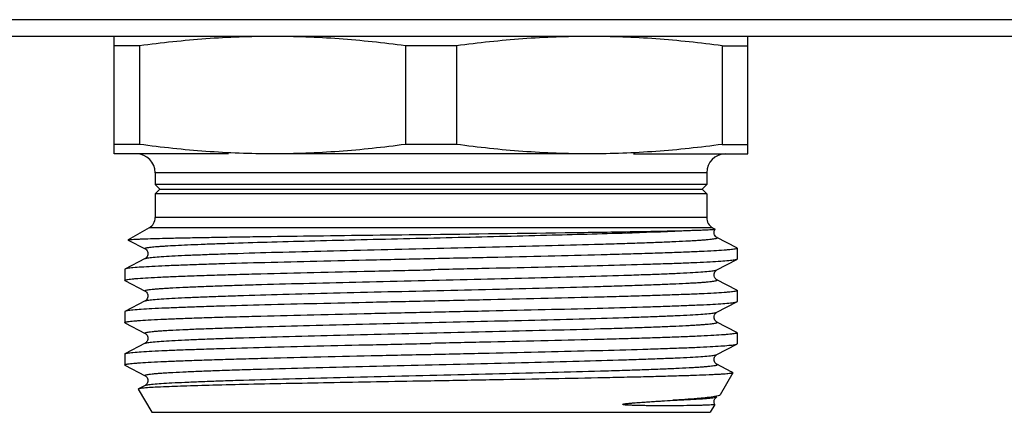
# Model space of a CAD drawing. Units: millimetres. Extents: x 0 to 841, y 0 to 594.
# Drawn here: x 281 to 323, y 160 to 177 of the extents above; entities that cross this region are included whole.
import ezdxf

# ---------------------------------------------------------------- set-up
doc = ezdxf.new("R2010")
doc.units = ezdxf.units.MM
doc.header["$LTSCALE"] = 46.255
doc.layers.get('0').update_dxf_attribs({"linetype": 'CONTINUOUS'})

msp = doc.modelspace()

# ---------------------------------------------------------------- linework, layer by layer
at = {"color": 7, "linetype": 'Continuous'}
for p, q in [((577.242, 177.134), (219.58, 177.134)), ((580.411, 176.422), (216.411, 176.422)), ((284.911, 171.422), (284.911, 176.422)), ((311.911, 171.422), (311.911, 176.422)), ((285.999, 176.02), (284.911, 176.02)), ((285.999, 176.02), (285.999, 171.824)), ((299.499, 176.02), (297.323, 176.02)), ((297.323, 176.02), (297.323, 171.824)), ((299.499, 176.02), (299.499, 171.824)), ((310.823, 176.02), (311.911, 176.02)), ((310.823, 176.02), (310.823, 171.824)), ((285.999, 171.824), (284.911, 171.824)), ((299.499, 171.824), (297.323, 171.824)), ((310.823, 171.824), (311.911, 171.824)), ((289.782, 171.422), (284.911, 171.422)), ((305.161, 171.422), (291.661, 171.422)), ((307.041, 171.422), (311.911, 171.422)), ((286.661, 170.622), (286.661, 170.122)), ((310.161, 170.622), (286.661, 170.622)), ((310.161, 170.622), (310.161, 170.122)), ((286.661, 170.122), (286.861, 169.922)), ((310.161, 170.122), (286.661, 170.122)), ((286.861, 169.922), (286.661, 169.722)), ((286.861, 169.922), (309.961, 169.922)), ((310.161, 170.122), (309.961, 169.922)), ((309.961, 169.922), (310.161, 169.722)), ((286.661, 169.722), (286.661, 168.711)), ((310.161, 169.722), (286.661, 169.722)), ((310.161, 169.722), (310.161, 168.711)), ((310.161, 168.711), (286.661, 168.711)), ((286.411, 168.278), (285.514, 167.76)), ((310.411, 168.278), (286.411, 168.278)), ((310.411, 168.278), (310.518, 168.216)), ((310.593, 167.863), (310.593, 167.864)), ((311.45, 167.417), (310.593, 167.864)), ((285.514, 167.754), (285.514, 167.76)), ((285.514, 167.754), (286.229, 167.381)), ((311.45, 167.417), (311.461, 167.405)), ((311.461, 167.405), (311.461, 166.939)), ((286.229, 167.381), (286.229, 167.381)), ((286.229, 166.964), (285.373, 166.517)), ((286.229, 166.963), (286.229, 166.964)), ((310.593, 166.481), (311.45, 166.927)), ((311.461, 166.939), (311.45, 166.927)), ((285.361, 166.505), (285.361, 166.039)), ((310.593, 166.481), (310.593, 166.481)), ((285.373, 166.027), (285.361, 166.039)), ((285.373, 166.027), (286.229, 165.581)), ((310.593, 166.063), (310.593, 166.064)), ((311.45, 165.617), (310.593, 166.064)), ((286.229, 165.581), (286.229, 165.581)), ((311.461, 165.605), (311.461, 165.139)), ((286.229, 165.164), (285.373, 164.717)), ((286.229, 165.163), (286.229, 165.164)), ((310.593, 164.681), (311.45, 165.127)), ((285.361, 164.705), (285.361, 164.239)), ((310.593, 164.681), (310.593, 164.681)), ((285.373, 164.227), (286.229, 163.781)), ((310.593, 164.263), (310.593, 164.264)), ((311.45, 163.817), (310.593, 164.264)), ((286.229, 163.781), (286.229, 163.781)), ((311.45, 163.817), (311.461, 163.805)), ((311.461, 163.805), (311.461, 163.339)), ((286.229, 163.364), (285.373, 162.917)), ((286.229, 163.363), (286.229, 163.364)), ((310.593, 162.881), (311.45, 163.327)), ((311.45, 163.327), (311.461, 163.339)), ((285.361, 162.905), (285.373, 162.917)), ((285.361, 162.905), (285.361, 162.439)), ((310.593, 162.881), (310.593, 162.881)), ((285.373, 162.427), (286.229, 161.981)), ((310.593, 162.463), (310.593, 162.464)), ((311.205, 162.145), (310.593, 162.464)), ((311.28, 162.1), (310.739, 161.164)), ((311.273, 162.109), (311.205, 162.145)), ((286.229, 161.564), (285.949, 161.418)), ((286.229, 161.563), (286.229, 161.564)), ((285.942, 161.408), (286.511, 160.422)), ((310.739, 161.164), (310.716, 161.145)), ((310.502, 160.754), (310.311, 160.422)), ((310.593, 161.081), (310.593, 161.081)), ((286.512, 160.422), (310.31, 160.422))]:
    msp.add_line(p, q, dxfattribs=at)
for centre, radius, start, end in [((285.861, 170.622), 0.8, 0, 90), ((310.961, 170.622), 0.8, 90, 180), ((286.161, 168.711), 0.5, 300, 360), ((310.661, 168.711), 0.5, 180, 240)]:
    msp.add_arc(centre, radius, start, end, dxfattribs=at)
for points, knots in [([(291.661, 176.422), (290.715, 176.422), (288.821, 176.35), (286.937, 176.147), (285.999, 176.02)], [0, 0, 0, 0, 0.499694, 1, 1, 1, 1]), ([(297.323, 176.02), (296.385, 176.147), (294.501, 176.35), (292.607, 176.422), (291.661, 176.422)], [0, 0, 0, 0, 0.500306, 1, 1, 1, 1]), ([(305.161, 176.422), (304.215, 176.422), (302.321, 176.35), (300.437, 176.147), (299.499, 176.02)], [0, 0, 0, 0, 0.499694, 1, 1, 1, 1]), ([(310.823, 176.02), (309.885, 176.147), (308.001, 176.35), (306.107, 176.422), (305.161, 176.422)], [0, 0, 0, 0, 0.500306, 1, 1, 1, 1]), ([(291.661, 171.422), (290.715, 171.422), (288.821, 171.495), (286.937, 171.698), (285.999, 171.824)], [0, 0, 0, 0, 0.499694, 1, 1, 1, 1]), ([(297.323, 171.824), (296.385, 171.698), (294.501, 171.495), (292.607, 171.422), (291.661, 171.422)], [0, 0, 0, 0, 0.500306, 1, 1, 1, 1]), ([(305.161, 171.422), (304.215, 171.422), (302.321, 171.495), (300.437, 171.698), (299.499, 171.824)], [0, 0, 0, 0, 0.499694, 1, 1, 1, 1]), ([(310.823, 171.824), (309.885, 171.698), (308.001, 171.495), (306.107, 171.422), (305.161, 171.422)], [0, 0, 0, 0, 0.500306, 1, 1, 1, 1]), ([(285.514, 167.76), (285.522, 167.765), (285.552, 167.769), (285.609, 167.776), (285.697, 167.783), (285.814, 167.79), (285.961, 167.797), (286.215, 167.808), (286.603, 167.82), (287.151, 167.834), (287.806, 167.849), (288.56, 167.863), (289.407, 167.878), (290.339, 167.893), (291.725, 167.913), (293.597, 167.938), (295.959, 167.967), (297.584, 167.987), (298.411, 167.997)], [0, 0, 0, 0, 0.002218, 0.006729, 0.013548, 0.022669, 0.034081, 0.047754, 0.081759, 0.124398, 0.175268, 0.233915, 0.29978, 0.372256, 0.450651, 0.62216, 0.807692, 1, 1, 1, 1]), ([(286.229, 167.381), (286.224, 167.384), (286.211, 167.393), (286.233, 167.412), (286.265, 167.419), (286.321, 167.433), (286.397, 167.444), (286.496, 167.456), (286.616, 167.468), (286.758, 167.48), (286.922, 167.492), (287.181, 167.509), (287.556, 167.53), (288.065, 167.555), (288.65, 167.579), (289.306, 167.603), (290.31, 167.637), (291.703, 167.678), (293.511, 167.726), (296.157, 167.792), (299.53, 167.87), (303.382, 167.962), (306.658, 168.053), (308.597, 168.122), (309.401, 168.166)], [0, 0, 0, 0, 0.000749, 0.001429, 0.002913, 0.005317, 0.00866, 0.012942, 0.018157, 0.024296, 0.031351, 0.039312, 0.057888, 0.079884, 0.105149, 0.133492, 0.16471, 0.234837, 0.313486, 0.398358, 0.576749, 0.749326, 0.896073, 1, 1, 1, 1]), ([(286.229, 166.964), (286.242, 166.97), (286.28, 166.981), (286.351, 166.994), (286.451, 167.007), (286.641, 167.028), (286.95, 167.052), (287.402, 167.079), (287.96, 167.106), (288.619, 167.134), (289.372, 167.162), (290.542, 167.201), (292.18, 167.248), (294.309, 167.303), (296.596, 167.358), (298.952, 167.413), (301.288, 167.468), (303.513, 167.523), (305.259, 167.571), (306.537, 167.609), (307.383, 167.637), (308.144, 167.665), (308.811, 167.693), (309.305, 167.717), (309.649, 167.736), (309.866, 167.75), (310.056, 167.764), (310.218, 167.778), (310.352, 167.792), (310.456, 167.805), (310.535, 167.819), (310.577, 167.829), (310.613, 167.847), (310.599, 167.861), (310.593, 167.863)], [0, 0, 0, 0, 0.001799, 0.004757, 0.008889, 0.014195, 0.028275, 0.046877, 0.069827, 0.096905, 0.127854, 0.162374, 0.240777, 0.329106, 0.42397, 0.521724, 0.618617, 0.710927, 0.795109, 0.833129, 0.867933, 0.899195, 0.926607, 0.949913, 0.959954, 0.968886, 0.976691, 0.983352, 0.988854, 0.993183, 0.996337, 0.998328, 0.99924, 1, 1, 1, 1]), ([(298.411, 167.997), (300.589, 168.023), (303.633, 168.059), (307.296, 168.117), (308.781, 168.147), (309.401, 168.166)], [0, 0, 0, 0, 0.594563, 0.830802, 1, 1, 1, 1]), ([(309.401, 168.166), (309.486, 168.168), (309.645, 168.173), (309.868, 168.18), (310.059, 168.187), (310.217, 168.193), (310.34, 168.199), (310.423, 168.203), (310.471, 168.207), (310.495, 168.209), (310.509, 168.212), (310.517, 168.213), (310.519, 168.215)], [0, 0, 0, 0, 0.227893, 0.427458, 0.59803, 0.739042, 0.850029, 0.930624, 0.959444, 0.980586, 0.99406, 1, 1, 1, 1]), ([(310.594, 167.863), (310.579, 167.87), (310.54, 167.9), (310.495, 167.957), (310.475, 168.033), (310.472, 168.1), (310.486, 168.164), (310.507, 168.2), (310.519, 168.215)], [0, 0, 0, 0, 0.117775, 0.36174, 0.522545, 0.693602, 0.855529, 1, 1, 1, 1]), ([(310.519, 168.215), (310.519, 168.215), (310.519, 168.216), (310.518, 168.216), (310.518, 168.216)], [0, 0, 0, 0, 0.412291, 1, 1, 1, 1]), ([(311.461, 167.405), (311.461, 167.398), (311.434, 167.385), (311.39, 167.375), (311.309, 167.361), (311.201, 167.348), (311.06, 167.334), (310.813, 167.314), (310.429, 167.29), (309.883, 167.262), (309.227, 167.235), (308.467, 167.207), (307.609, 167.179), (306.664, 167.151), (305.252, 167.113), (303.341, 167.066), (300.924, 167.01), (299.26, 166.974), (298.411, 166.955)], [0, 0, 0, 0, 0.001614, 0.005379, 0.011475, 0.019921, 0.030716, 0.043836, 0.076922, 0.118883, 0.169312, 0.227734, 0.293581, 0.36623, 0.444979, 0.617704, 0.805113, 1, 1, 1, 1]), ([(286.229, 167.382), (286.253, 167.372), (286.291, 167.333), (286.339, 167.264), (286.359, 167.148), (286.319, 167.03), (286.253, 166.975), (286.229, 166.963)], [0, 0, 0, 0, 0.15446, 0.314284, 0.49909, 0.837048, 1, 1, 1, 1]), ([(298.411, 166.955), (297.585, 166.937), (295.963, 166.902), (293.603, 166.848), (291.419, 166.794), (289.745, 166.748), (288.552, 166.71), (287.787, 166.683), (287.119, 166.656), (286.554, 166.63), (286.097, 166.603), (285.786, 166.58), (285.595, 166.56), (285.494, 166.547), (285.423, 166.534), (285.386, 166.524), (285.373, 166.517)], [0, 0, 0, 0, 0.18995, 0.373026, 0.542506, 0.692252, 0.757986, 0.816808, 0.868197, 0.91167, 0.946853, 0.973416, 0.983397, 0.991155, 0.996681, 1, 1, 1, 1]), ([(311.449, 166.927), (311.437, 166.921), (311.399, 166.911), (311.328, 166.898), (311.228, 166.885), (311.036, 166.865), (310.725, 166.842), (310.268, 166.815), (309.703, 166.788), (309.035, 166.761), (308.27, 166.734), (307.077, 166.696), (305.403, 166.65), (303.219, 166.597), (300.86, 166.543), (299.237, 166.508), (298.411, 166.489)], [0, 0, 0, 0, 0.003319, 0.008842, 0.0166, 0.026583, 0.053145, 0.088329, 0.131804, 0.183195, 0.242022, 0.307759, 0.457507, 0.62698, 0.810045, 1, 1, 1, 1]), ([(285.373, 166.517), (285.371, 166.516), (285.366, 166.514), (285.361, 166.509), (285.361, 166.505)], [0, 0, 0, 0, 0.345778, 1, 1, 1, 1]), ([(285.361, 166.039), (285.361, 166.046), (285.388, 166.059), (285.432, 166.07), (285.513, 166.084), (285.622, 166.097), (285.762, 166.111), (286.01, 166.131), (286.393, 166.155), (286.939, 166.183), (287.595, 166.21), (288.356, 166.238), (289.213, 166.266), (290.159, 166.294), (291.57, 166.332), (293.481, 166.379), (295.898, 166.434), (297.563, 166.471), (298.411, 166.489)], [0, 0, 0, 0, 0.001613, 0.005373, 0.011472, 0.019924, 0.030717, 0.043833, 0.076927, 0.118888, 0.169327, 0.227753, 0.293604, 0.366252, 0.445, 0.617709, 0.805124, 1, 1, 1, 1]), ([(286.229, 165.581), (286.223, 165.584), (286.209, 165.597), (286.245, 165.616), (286.287, 165.625), (286.366, 165.64), (286.469, 165.653), (286.603, 165.667), (286.765, 165.681), (286.955, 165.695), (287.172, 165.709), (287.516, 165.728), (288.01, 165.752), (288.676, 165.78), (289.437, 165.808), (290.283, 165.836), (291.561, 165.874), (293.307, 165.921), (295.532, 165.976), (297.867, 166.031), (300.224, 166.087), (302.51, 166.142), (304.64, 166.197), (306.278, 166.244), (307.449, 166.283), (308.202, 166.311), (308.861, 166.338), (309.419, 166.366), (309.872, 166.393), (310.18, 166.417), (310.371, 166.437), (310.471, 166.451), (310.542, 166.464), (310.58, 166.474), (310.593, 166.481)], [0, 0, 0, 0, 0.000766, 0.001672, 0.003659, 0.006808, 0.01113, 0.016624, 0.023279, 0.03108, 0.040006, 0.05004, 0.073337, 0.100738, 0.13199, 0.166788, 0.204799, 0.28897, 0.381273, 0.478164, 0.575922, 0.670792, 0.759131, 0.837548, 0.872077, 0.903034, 0.930123, 0.953081, 0.971695, 0.985784, 0.991094, 0.995234, 0.998197, 1, 1, 1, 1]), ([(310.594, 166.063), (310.585, 166.067), (310.563, 166.083), (310.522, 166.118), (310.483, 166.185), (310.469, 166.273), (310.482, 166.364), (310.531, 166.434), (310.57, 166.472), (310.594, 166.482)], [0, 0, 0, 0, 0.054534, 0.163613, 0.316506, 0.50372, 0.687978, 0.844708, 1, 1, 1, 1]), ([(286.229, 165.164), (286.242, 165.17), (286.28, 165.181), (286.351, 165.194), (286.451, 165.207), (286.641, 165.228), (286.95, 165.252), (287.402, 165.279), (287.96, 165.306), (288.619, 165.334), (289.372, 165.362), (290.542, 165.401), (292.18, 165.448), (294.309, 165.503), (296.596, 165.558), (298.952, 165.613), (301.288, 165.668), (303.513, 165.723), (305.259, 165.771), (306.537, 165.809), (307.383, 165.837), (308.144, 165.865), (308.811, 165.893), (309.305, 165.917), (309.649, 165.936), (309.866, 165.95), (310.056, 165.964), (310.218, 165.978), (310.352, 165.992), (310.456, 166.005), (310.535, 166.019), (310.577, 166.029), (310.613, 166.047), (310.599, 166.061), (310.593, 166.063)], [0, 0, 0, 0, 0.001801, 0.004761, 0.008893, 0.014195, 0.028279, 0.046879, 0.06983, 0.096907, 0.127856, 0.162377, 0.240781, 0.329109, 0.423972, 0.521726, 0.618619, 0.710929, 0.795112, 0.833129, 0.867937, 0.899195, 0.926611, 0.949913, 0.959954, 0.968889, 0.976695, 0.983353, 0.988853, 0.993184, 0.996341, 0.99833, 0.99924, 1, 1, 1, 1]), ([(286.229, 165.582), (286.253, 165.572), (286.292, 165.533), (286.339, 165.464), (286.36, 165.348), (286.319, 165.23), (286.253, 165.175), (286.229, 165.163)], [0, 0, 0, 0, 0.153822, 0.314689, 0.499551, 0.838023, 1, 1, 1, 1]), ([(311.461, 165.605), (311.461, 165.598), (311.434, 165.585), (311.39, 165.575), (311.309, 165.561), (311.201, 165.548), (311.06, 165.534), (310.813, 165.514), (310.429, 165.49), (309.883, 165.462), (309.227, 165.435), (308.467, 165.407), (307.609, 165.379), (306.663, 165.351), (305.252, 165.313), (303.341, 165.266), (300.924, 165.21), (299.26, 165.174), (298.411, 165.155)], [0, 0, 0, 0, 0.001613, 0.005374, 0.01147, 0.019922, 0.030715, 0.04383, 0.076922, 0.118881, 0.169316, 0.227742, 0.293594, 0.366246, 0.444998, 0.617712, 0.80512, 1, 1, 1, 1]), ([(311.45, 165.617), (311.451, 165.616), (311.456, 165.614), (311.461, 165.609), (311.461, 165.605)], [0, 0, 0, 0, 0.345807, 1, 1, 1, 1]), ([(298.411, 165.155), (297.585, 165.137), (295.963, 165.102), (293.603, 165.048), (291.419, 164.994), (289.745, 164.948), (288.553, 164.911), (287.788, 164.883), (287.12, 164.856), (286.554, 164.83), (286.097, 164.803), (285.786, 164.78), (285.595, 164.76), (285.494, 164.747), (285.423, 164.734), (285.386, 164.724), (285.373, 164.717)], [0, 0, 0, 0, 0.189949, 0.373018, 0.542487, 0.692226, 0.757962, 0.81679, 0.868186, 0.911664, 0.946851, 0.973415, 0.983397, 0.991155, 0.996681, 1, 1, 1, 1]), ([(298.411, 164.689), (299.237, 164.708), (300.86, 164.743), (303.219, 164.797), (305.403, 164.85), (307.077, 164.896), (308.27, 164.934), (309.035, 164.961), (309.703, 164.988), (310.268, 165.015), (310.725, 165.042), (311.036, 165.065), (311.228, 165.085), (311.328, 165.098), (311.399, 165.111), (311.437, 165.121), (311.45, 165.127)], [0, 0, 0, 0, 0.189957, 0.373016, 0.5425, 0.692241, 0.757972, 0.816803, 0.868188, 0.911672, 0.946848, 0.973418, 0.9834, 0.991153, 0.996678, 1, 1, 1, 1]), ([(311.45, 165.127), (311.451, 165.128), (311.456, 165.131), (311.461, 165.136), (311.461, 165.139)], [0, 0, 0, 0, 0.346137, 1, 1, 1, 1]), ([(285.373, 164.717), (285.371, 164.716), (285.366, 164.714), (285.361, 164.709), (285.361, 164.705)], [0, 0, 0, 0, 0.345776, 1, 1, 1, 1]), ([(285.361, 164.239), (285.361, 164.246), (285.388, 164.259), (285.432, 164.27), (285.513, 164.284), (285.622, 164.297), (285.762, 164.311), (286.01, 164.331), (286.393, 164.355), (286.939, 164.383), (287.595, 164.41), (288.356, 164.438), (289.213, 164.466), (290.159, 164.494), (291.57, 164.532), (293.481, 164.579), (295.898, 164.634), (297.563, 164.671), (298.411, 164.689)], [0, 0, 0, 0, 0.001613, 0.005373, 0.011471, 0.019923, 0.030717, 0.043832, 0.076922, 0.118878, 0.169312, 0.227735, 0.293587, 0.366238, 0.444991, 0.617711, 0.805123, 1, 1, 1, 1]), ([(286.229, 163.781), (286.223, 163.784), (286.209, 163.797), (286.245, 163.816), (286.287, 163.825), (286.366, 163.84), (286.469, 163.853), (286.603, 163.867), (286.765, 163.881), (286.955, 163.895), (287.172, 163.909), (287.516, 163.928), (288.01, 163.952), (288.676, 163.98), (289.437, 164.008), (290.283, 164.036), (291.561, 164.074), (293.307, 164.121), (295.532, 164.176), (297.867, 164.231), (300.224, 164.287), (302.51, 164.342), (304.64, 164.397), (306.278, 164.444), (307.449, 164.483), (308.202, 164.511), (308.861, 164.538), (309.419, 164.566), (309.872, 164.593), (310.18, 164.617), (310.371, 164.637), (310.471, 164.651), (310.542, 164.664), (310.58, 164.674), (310.593, 164.681)], [0, 0, 0, 0, 0.000764, 0.00167, 0.003654, 0.006802, 0.011127, 0.016622, 0.023275, 0.031074, 0.040002, 0.050039, 0.073331, 0.100736, 0.131986, 0.166785, 0.204796, 0.288968, 0.381271, 0.478162, 0.575919, 0.670789, 0.759128, 0.837546, 0.872075, 0.903033, 0.93012, 0.95308, 0.97169, 0.985784, 0.991093, 0.99523, 0.998195, 1, 1, 1, 1]), ([(310.594, 164.263), (310.585, 164.267), (310.563, 164.283), (310.522, 164.318), (310.483, 164.385), (310.469, 164.473), (310.482, 164.564), (310.531, 164.634), (310.57, 164.672), (310.594, 164.682)], [0, 0, 0, 0, 0.054534, 0.163613, 0.316506, 0.50372, 0.687978, 0.844708, 1, 1, 1, 1]), ([(285.373, 164.227), (285.371, 164.228), (285.366, 164.231), (285.361, 164.236), (285.361, 164.239)], [0, 0, 0, 0, 0.345787, 1, 1, 1, 1]), ([(286.229, 163.364), (286.242, 163.37), (286.28, 163.381), (286.351, 163.394), (286.451, 163.407), (286.641, 163.428), (286.95, 163.452), (287.402, 163.479), (287.96, 163.506), (288.618, 163.534), (289.371, 163.562), (290.542, 163.601), (292.18, 163.648), (294.309, 163.703), (296.596, 163.758), (298.952, 163.813), (301.288, 163.868), (303.513, 163.923), (305.258, 163.971), (306.536, 164.009), (307.383, 164.037), (308.144, 164.065), (308.811, 164.093), (309.305, 164.116), (309.648, 164.136), (309.866, 164.15), (310.056, 164.164), (310.218, 164.178), (310.352, 164.192), (310.456, 164.205), (310.535, 164.219), (310.577, 164.229), (310.613, 164.247), (310.599, 164.261), (310.593, 164.263)], [0, 0, 0, 0, 0.001798, 0.004757, 0.008892, 0.014196, 0.028274, 0.046878, 0.069824, 0.096904, 0.127849, 0.162371, 0.240771, 0.329097, 0.423957, 0.52171, 0.618602, 0.710912, 0.795094, 0.833112, 0.867919, 0.899181, 0.926595, 0.949902, 0.959942, 0.968876, 0.976684, 0.983346, 0.988847, 0.993177, 0.996335, 0.998328, 0.999237, 1, 1, 1, 1]), ([(286.229, 163.782), (286.253, 163.771), (286.292, 163.734), (286.34, 163.664), (286.352, 163.573), (286.34, 163.485), (286.3, 163.418), (286.259, 163.383), (286.237, 163.367), (286.229, 163.363)], [0, 0, 0, 0, 0.156256, 0.311569, 0.496478, 0.682945, 0.8358, 0.945645, 1, 1, 1, 1]), ([(311.461, 163.805), (311.461, 163.798), (311.434, 163.785), (311.39, 163.775), (311.309, 163.761), (311.201, 163.748), (311.06, 163.734), (310.813, 163.714), (310.429, 163.69), (309.883, 163.662), (309.227, 163.635), (308.467, 163.607), (307.609, 163.579), (306.663, 163.551), (305.252, 163.513), (303.341, 163.466), (300.924, 163.41), (299.26, 163.374), (298.411, 163.355)], [0, 0, 0, 0, 0.001613, 0.005378, 0.011474, 0.019922, 0.030718, 0.043839, 0.076924, 0.118889, 0.16932, 0.227746, 0.293594, 0.366244, 0.444991, 0.617714, 0.805118, 1, 1, 1, 1]), ([(285.373, 162.917), (285.386, 162.924), (285.423, 162.934), (285.494, 162.947), (285.595, 162.96), (285.786, 162.98), (286.097, 163.003), (286.554, 163.03), (287.119, 163.056), (287.788, 163.083), (288.552, 163.11), (289.745, 163.148), (291.419, 163.194), (293.603, 163.248), (295.963, 163.302), (297.585, 163.337), (298.411, 163.355)], [0, 0, 0, 0, 0.003319, 0.008842, 0.016599, 0.026583, 0.053145, 0.088328, 0.131804, 0.183194, 0.242022, 0.307759, 0.457506, 0.626981, 0.810044, 1, 1, 1, 1]), ([(298.411, 162.889), (299.237, 162.908), (300.859, 162.943), (303.219, 162.997), (305.403, 163.05), (307.077, 163.096), (308.27, 163.134), (309.035, 163.161), (309.703, 163.188), (310.268, 163.215), (310.725, 163.242), (311.036, 163.265), (311.228, 163.285), (311.328, 163.298), (311.399, 163.311), (311.437, 163.321), (311.449, 163.327)], [0, 0, 0, 0, 0.18995, 0.373017, 0.542496, 0.692244, 0.757981, 0.816807, 0.868198, 0.911672, 0.946854, 0.973416, 0.983398, 0.991157, 0.996681, 1, 1, 1, 1]), ([(285.361, 162.439), (285.361, 162.446), (285.388, 162.459), (285.432, 162.47), (285.513, 162.484), (285.622, 162.497), (285.762, 162.511), (286.01, 162.531), (286.393, 162.555), (286.939, 162.583), (287.595, 162.61), (288.356, 162.638), (289.213, 162.666), (290.159, 162.694), (291.57, 162.732), (293.481, 162.779), (295.898, 162.834), (297.562, 162.871), (298.411, 162.889)], [0, 0, 0, 0, 0.001613, 0.005375, 0.011474, 0.019925, 0.030719, 0.043838, 0.076932, 0.118892, 0.169328, 0.227751, 0.293603, 0.366251, 0.444999, 0.61772, 0.805117, 1, 1, 1, 1]), ([(286.229, 161.981), (286.223, 161.984), (286.209, 161.997), (286.245, 162.016), (286.287, 162.025), (286.366, 162.04), (286.469, 162.053), (286.603, 162.067), (286.765, 162.081), (286.955, 162.095), (287.172, 162.109), (287.516, 162.128), (288.01, 162.152), (288.676, 162.18), (289.437, 162.208), (290.283, 162.236), (291.561, 162.274), (293.307, 162.321), (295.532, 162.376), (297.867, 162.431), (300.224, 162.487), (302.51, 162.542), (304.64, 162.597), (306.278, 162.644), (307.449, 162.683), (308.202, 162.711), (308.861, 162.738), (309.419, 162.766), (309.872, 162.793), (310.18, 162.817), (310.371, 162.837), (310.471, 162.851), (310.542, 162.864), (310.58, 162.874), (310.593, 162.881)], [0, 0, 0, 0, 0.000765, 0.001669, 0.003653, 0.006804, 0.011129, 0.016622, 0.023274, 0.031075, 0.040004, 0.050039, 0.073332, 0.100737, 0.131986, 0.166786, 0.204795, 0.288967, 0.381271, 0.478162, 0.575919, 0.670789, 0.759128, 0.837545, 0.872077, 0.903032, 0.930122, 0.953079, 0.971693, 0.985783, 0.991092, 0.995231, 0.998196, 1, 1, 1, 1]), ([(310.594, 162.463), (310.585, 162.467), (310.563, 162.483), (310.522, 162.518), (310.483, 162.585), (310.469, 162.673), (310.482, 162.764), (310.531, 162.834), (310.57, 162.872), (310.594, 162.882)], [0, 0, 0, 0, 0.054534, 0.163613, 0.316506, 0.50372, 0.687978, 0.844708, 1, 1, 1, 1]), ([(285.373, 162.427), (285.371, 162.428), (285.366, 162.431), (285.361, 162.436), (285.361, 162.439)], [0, 0, 0, 0, 0.345675, 1, 1, 1, 1]), ([(286.229, 161.564), (286.242, 161.57), (286.28, 161.581), (286.351, 161.594), (286.451, 161.607), (286.641, 161.628), (286.95, 161.652), (287.402, 161.679), (287.96, 161.706), (288.619, 161.734), (289.372, 161.762), (290.542, 161.801), (292.18, 161.848), (294.309, 161.903), (296.596, 161.958), (298.952, 162.013), (301.288, 162.068), (303.513, 162.123), (305.259, 162.171), (306.537, 162.209), (307.383, 162.237), (308.144, 162.265), (308.811, 162.293), (309.305, 162.317), (309.649, 162.336), (309.866, 162.35), (310.056, 162.364), (310.218, 162.378), (310.352, 162.392), (310.456, 162.405), (310.535, 162.419), (310.577, 162.429), (310.613, 162.447), (310.599, 162.461), (310.593, 162.463)], [0, 0, 0, 0, 0.0018, 0.004758, 0.008889, 0.014195, 0.028276, 0.046877, 0.069828, 0.096905, 0.127855, 0.162374, 0.240778, 0.329107, 0.42397, 0.521725, 0.618618, 0.710927, 0.79511, 0.83313, 0.867935, 0.899195, 0.926609, 0.949913, 0.959955, 0.968888, 0.976692, 0.983352, 0.988854, 0.993184, 0.996338, 0.998329, 0.99924, 1, 1, 1, 1]), ([(286.229, 161.981), (286.253, 161.971), (286.292, 161.933), (286.339, 161.863), (286.361, 161.747), (286.319, 161.63), (286.253, 161.575), (286.229, 161.563)], [0, 0, 0, 0, 0.15332, 0.315261, 0.500428, 0.839126, 1, 1, 1, 1]), ([(311.28, 162.1), (311.276, 162.093), (311.247, 162.087), (311.198, 162.076), (311.113, 162.066), (311.002, 162.056), (310.859, 162.045), (310.687, 162.035), (310.486, 162.024), (310.161, 162.009), (309.685, 161.99), (309.035, 161.969), (308.284, 161.948), (307.439, 161.926), (306.508, 161.905), (305.12, 161.875), (303.244, 161.839), (300.874, 161.797), (299.242, 161.768), (298.411, 161.754)], [0, 0, 0, 0, 0.001865, 0.005984, 0.012429, 0.021206, 0.032303, 0.045693, 0.061346, 0.07923, 0.121525, 0.172173, 0.230711, 0.296573, 0.369144, 0.447725, 0.619864, 0.806362, 1, 1, 1, 1]), ([(311.273, 162.109), (311.275, 162.109), (311.278, 162.107), (311.281, 162.102), (311.28, 162.1)], [0, 0, 0, 0, 0.37286, 1, 1, 1, 1]), ([(298.411, 161.754), (297.038, 161.73), (294.446, 161.685), (291.348, 161.625), (289.202, 161.574), (287.954, 161.538), (287, 161.503), (286.467, 161.476), (286.255, 161.459)], [0, 0, 0, 0, 0.338851, 0.639366, 0.764592, 0.868281, 0.947501, 1, 1, 1, 1]), ([(285.949, 161.418), (285.947, 161.417), (285.944, 161.415), (285.941, 161.41), (285.942, 161.408)], [0, 0, 0, 0, 0.372335, 1, 1, 1, 1]), ([(286.255, 161.459), (286.215, 161.456), (286.145, 161.45), (286.055, 161.44), (285.992, 161.43), (285.959, 161.423), (285.949, 161.418)], [0, 0, 0, 0, 0.3843, 0.679174, 0.884174, 1, 1, 1, 1]), ([(310.59, 161.107), (310.578, 161.105), (310.525, 161.094), (310.471, 161.085), (310.429, 161.079)], [0, 0, 0, 0, 0.217756, 1, 1, 1, 1]), ([(310.716, 161.145), (310.709, 161.142), (310.668, 161.124), (310.625, 161.115), (310.59, 161.107)], [0, 0, 0, 0, 0.178746, 1, 1, 1, 1]), ([(310.502, 160.754), (310.501, 160.752), (310.493, 160.749), (310.48, 160.746), (310.457, 160.743), (310.412, 160.738), (310.334, 160.732), (310.218, 160.727), (310.07, 160.721), (309.891, 160.716), (309.681, 160.711), (309.343, 160.705), (308.965, 160.702), (308.55, 160.7), (308.199, 160.699), (307.889, 160.701), (307.63, 160.703), (307.426, 160.706), (307.253, 160.709), (307.111, 160.713), (307.004, 160.716), (306.895, 160.721), (306.804, 160.725), (306.731, 160.73), (306.685, 160.734), (306.648, 160.738), (306.626, 160.741), (306.608, 160.745), (306.597, 160.746), (306.589, 160.75), (306.583, 160.751), (306.574, 160.755), (306.579, 160.761), (306.581, 160.763)], [0, 0, 0, 0, 0.001798, 0.005507, 0.01122, 0.018955, 0.040495, 0.070098, 0.107692, 0.153176, 0.206426, 0.267294, 0.411172, 0.493762, 0.583122, 0.678961, 0.729202, 0.780922, 0.834051, 0.861114, 0.888486, 0.916136, 0.944014, 0.958005, 0.971991, 0.978959, 0.985884, 0.989305, 0.992717, 0.994314, 0.996078, 0.997666, 1, 1, 1, 1]), ([(306.581, 160.763), (306.587, 160.768), (306.602, 160.77), (306.628, 160.778), (306.661, 160.783), (306.7, 160.788), (306.751, 160.795), (306.814, 160.802), (306.914, 160.812), (307.037, 160.823), (307.183, 160.834), (307.325, 160.845), (307.51, 160.857), (307.735, 160.872), (307.996, 160.889), (308.322, 160.909), (308.562, 160.923), (308.717, 160.933)], [0, 0, 0, 0, 0.010123, 0.019698, 0.038343, 0.056653, 0.074753, 0.110504, 0.145782, 0.215172, 0.283174, 0.349872, 0.415304, 0.542409, 0.664498, 0.781515, 1, 1, 1, 1]), ([(308.717, 160.933), (308.969, 160.944), (309.325, 160.961), (309.767, 160.987), (310.028, 161.005), (310.24, 161.023), (310.403, 161.041), (310.515, 161.059), (310.574, 161.071), (310.593, 161.081)], [0, 0, 0, 0, 0.401713, 0.566284, 0.705451, 0.81867, 0.905605, 0.965993, 1, 1, 1, 1]), ([(310.429, 161.079), (310.205, 161.046), (309.634, 160.993), (309.063, 160.954), (308.717, 160.933)], [0, 0, 0, 0, 0.39618, 1, 1, 1, 1]), ([(310.502, 160.755), (310.465, 160.824), (310.464, 160.958), (310.547, 161.05), (310.582, 161.077), (310.594, 161.082)], [0, 0, 0, 0, 0.64515, 0.892456, 1, 1, 1, 1]), ([(310.502, 160.756), (310.503, 160.755), (310.503, 160.755), (310.503, 160.754), (310.502, 160.754)], [0, 0, 0, 0, 0.502203, 1, 1, 1, 1])]:
    msp.add_open_spline(points, degree=3, knots=knots, dxfattribs=at)

doc.saveas('drawing.dxf')
